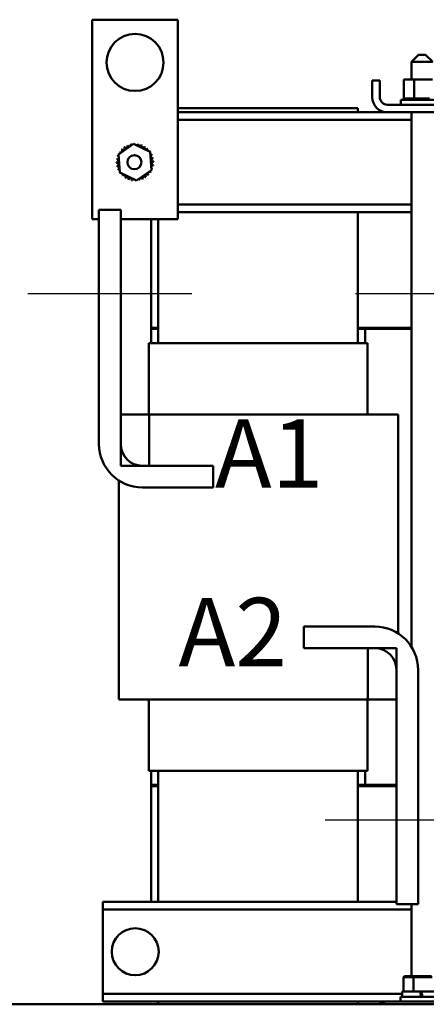
# Model space of a CAD drawing. Units: inches. Extents: x 0.05 to 2.15, y 0.02 to 1.67.
# Drawn here: x 0.77 to 0.84, y 0.64 to 0.81 of the extents above; entities that cross this region are included whole.
import ezdxf

# ---------------------------------------------------------------- set-up
doc = ezdxf.new("R2010")
doc.units = ezdxf.units.IN
doc.header["$LTSCALE"] = 0.1
doc.header["$MEASUREMENT"] = 0
for name, color, linetype, lineweight in [('Centerline (ANSI)', 7, 'Continuous', 25), ('Symbol (ANSI)', 7, 'Continuous', 25), ('Visible (ANSI)', 7, 'Continuous', 50)]:
    doc.layers.add(name, color=color, linetype=linetype, lineweight=lineweight)
doc.styles.add('Note Text (ANSI)', font='tahoma.ttf')

msp = doc.modelspace()

# ---------------------------------------------------------------- linework, layer by layer
at = {"layer": 'Centerline (ANSI)', "linetype": 'Continuous'}
for p, q in [((0.7664739701409249, 0.7607875528536204), (0.7952739701409249, 0.7607875528536204)), ((0.8239739701409249, 0.7607875528536197), (0.8527739701409247, 0.7607875528536197)), ((0.8474132320306317, 0.66838755285362), (0.8186132320306317, 0.66838755285362))]:
    msp.add_line(p, q, dxfattribs=at)
at = {"layer": 'Visible (ANSI)'}
for p, q in [((0.7927959350305183, 0.8088375528536197), (0.7777959350305185, 0.8088375528536195)), ((0.7777959350305185, 0.8088375528536195), (0.7777959350305184, 0.7738375528536201)), ((0.7927959350305182, 0.7738375528536201), (0.7927959350305183, 0.8088375528536197)), ((0.8349959350305189, 0.8026975528536198), (0.833745935030519, 0.8014475528536198)), ((0.8374959350305189, 0.8014475528536198), (0.833745935030519, 0.8014475528536198)), ((0.833745935030519, 0.8014475528536198), (0.833745935030519, 0.7983275528536194)), ((0.8349959350305189, 0.8026975528536198), (0.836245935030519, 0.8026975528536198)), ((0.836245935030519, 0.8026975528536198), (0.8374959350305189, 0.8014475528536198)), ((0.8268709350305186, 0.7952675528536194), (0.8268709350305186, 0.7981875528536194)), ((0.8282109350305189, 0.7981875528536194), (0.8268709350305186, 0.7981875528536194)), ((0.8282109350305187, 0.7952675528536194), (0.8282109350305189, 0.7981875528536194)), ((0.8324265594864844, 0.7983275528536194), (0.8324265594864844, 0.7950375528536195)), ((0.834241918436149, 0.7983275528536194), (0.8324265594864844, 0.7983275528536194)), ((0.834241918436149, 0.7983275528536194), (0.834241918436149, 0.7950375528536195)), ((0.8374362939801834, 0.7983275528536194), (0.834241918436149, 0.7983275528536194)), ((0.8318709350305189, 0.7947775528536196), (0.8393709350305188, 0.7947775528536196)), ((0.8318709350305189, 0.7939275528536194), (0.8318709350305189, 0.7947775528536196)), ((0.8323903719149827, 0.7950375528536195), (0.8323912633245146, 0.7950375528536195)), ((0.8323903719149827, 0.7950375528536195), (0.8323903719149827, 0.7947775528536196)), ((0.8324265594864844, 0.7950375528536195), (0.8323912633245146, 0.7950375528536195)), ((0.8323912633245146, 0.7950375528536195), (0.8323912633245146, 0.7947775528536196)), ((0.8324265594864844, 0.7950375528536195), (0.832467657375377, 0.7950375528536195)), ((0.8324676573753773, 0.7950375528536195), (0.8324745468528343, 0.7950375528536195)), ((0.832467657375377, 0.7950375528536195), (0.832467657375377, 0.7947775528536196)), ((0.8326661215276804, 0.7950375528536195), (0.8324745468528343, 0.7950375528536195)), ((0.8324745468528343, 0.7950375528536195), (0.8324745468528343, 0.7947775528536196)), ((0.8326661215276804, 0.7950375528536195), (0.8326787443143077, 0.7950375528536195)), ((0.8326661215276802, 0.7950375528536195), (0.8326661215276802, 0.7947775528536196)), ((0.8329781375058191, 0.7950375528536195), (0.8326787443143077, 0.7950375528536195)), ((0.8326787443143077, 0.7950375528536195), (0.8326787443143077, 0.7947775528536196)), ((0.8329781375058187, 0.7950375528536195), (0.8329960085150055, 0.7950375528536195)), ((0.8329781375058191, 0.7950375528536195), (0.8329781375058191, 0.7947775528536196)), ((0.8333917147107337, 0.7950375528536195), (0.8329960085150055, 0.7950375528536195)), ((0.8329960085150055, 0.7950375528536195), (0.8329960085150055, 0.7947775528536196)), ((0.8333917147107337, 0.7950375528536195), (0.8334141471696188, 0.7950375528536195)), ((0.8333917147107337, 0.7950375528536195), (0.8333917147107337, 0.7947775528536196)), ((0.8338909596023768, 0.7950375528536195), (0.8334141471696185, 0.7950375528536195)), ((0.8334141471696185, 0.7950375528536195), (0.8334141471696185, 0.7947775528536196)), ((0.8338909596023768, 0.7950375528536195), (0.8339170914441453, 0.7950375528536195)), ((0.8338909596023771, 0.7950375528536195), (0.8338909596023771, 0.7947775528536196)), ((0.8340539225791846, 0.7950375528536195), (0.8339170914441453, 0.7950375528536195)), ((0.8339170914441453, 0.7950375528536195), (0.8339170914441453, 0.7947775528536196)), ((0.8340539225791846, 0.7950375528536195), (0.834241918436149, 0.7950375528536195)), ((0.834241918436149, 0.7950375528536195), (0.8344566864795421, 0.7950375528536195)), ((0.8344566864795423, 0.7950375528536195), (0.8344855134721699, 0.7950375528536195)), ((0.8344566864795421, 0.7950375528536195), (0.8344566864795421, 0.7947775528536196)), ((0.8346112494876065, 0.7950375528536195), (0.8344855134721699, 0.7950375528536195)), ((0.8344855134721699, 0.7950375528536195), (0.8344855134721699, 0.7947775528536196)), ((0.8346112494876065, 0.7950375528536195), (0.8348920674046592, 0.7950375528536195)), ((0.8350671547756032, 0.7950375528536195), (0.8348920674046592, 0.7950375528536195)), ((0.8350671547756036, 0.7950375528536195), (0.8350975691139302, 0.7950375528536195)), ((0.8350671547756032, 0.7950375528536195), (0.8350671547756032, 0.7947775528536196)), ((0.8356989045362972, 0.7950375528536195), (0.8350975691139302, 0.7950375528536195)), ((0.8350975691139302, 0.7950375528536195), (0.8350975691139302, 0.7947775528536196)), ((0.8356989045362974, 0.7950375528536195), (0.8357297374143577, 0.7950375528536195)), ((0.8356989045362974, 0.7950375528536195), (0.8356989045362974, 0.7947775528536196)), ((0.83632765797261, 0.7950375528536195), (0.8357297374143579, 0.7950375528536195)), ((0.8357297374143577, 0.7950375528536195), (0.8357297374143577, 0.7947775528536196)), ((0.83632765797261, 0.7950375528536195), (0.8363577245001915, 0.7950375528536195)), ((0.83632765797261, 0.7950375528536195), (0.83632765797261, 0.7947775528536196)), ((0.8369292524425928, 0.7950375528536195), (0.8363577245001916, 0.7950375528536195)), ((0.8363577245001916, 0.7950375528536195), (0.8363577245001916, 0.7947775528536196)), ((0.8243709350305177, 0.7933375528536204), (0.7927959350305183, 0.7933375528536205)), ((0.8243709350305177, 0.7933375528536204), (0.8243709350305177, 0.7925875528536201)), ((0.8416909350305187, 0.7939275528536193), (0.8295509350305188, 0.7939275528536194)), ((0.7927959350305187, 0.79258755285362), (0.8295509350305188, 0.7925875528536199)), ((0.7927959350305187, 0.7912475528536196), (0.833745935030519, 0.7912475528536195)), ((0.8295509350305188, 0.7925875528536194), (0.8416909350305187, 0.7925875528536194)), ((0.833745935030519, 0.7925875528536194), (0.8337459350305187, 0.6988348151524151)), ((0.7824035634720126, 0.7852165694479886), (0.78504401265423, 0.7870319283976533)), ((0.78504401265423, 0.7870319283976533), (0.7879363842127356, 0.7856529118032834)), ((0.7826554858483008, 0.7820221939039543), (0.7824035634720126, 0.7852165694479886)), ((0.7879363842127356, 0.7856529118032834), (0.788188306589024, 0.7824585362592489)), ((0.788188306589024, 0.7824585362592489), (0.7855478574068064, 0.7806431773095845)), ((0.7855478574068064, 0.7806431773095845), (0.7826554858483008, 0.7820221939039543)), ((0.7927959350305187, 0.7764275528536198), (0.833745935030519, 0.7764275528536198)), ((0.7777959350305184, 0.7738375528536201), (0.7789739701409251, 0.7738375528536201)), ((0.7789739701409247, 0.7343875528536205), (0.7789739701409248, 0.7754875528536206)), ((0.7789739701409248, 0.7754875528536206), (0.7827739701409249, 0.7754875528536206)), ((0.7827739701409249, 0.7754875528536204), (0.7827739701409248, 0.7343875528536205)), ((0.7827739701409249, 0.7738375528536201), (0.7927959350305182, 0.7738375528536201)), ((0.788120935030519, 0.7738375528536197), (0.788120935030519, 0.7547875528536196)), ((0.7893709350305179, 0.7738375528536201), (0.7893709350305178, 0.7520875528536203)), ((0.7927959350305187, 0.7750875528536199), (0.833745935030519, 0.7750875528536199)), ((0.8243709350305177, 0.7750875528536199), (0.8243709350305177, 0.7520875528536203)), ((0.7881209350305184, 0.7545875528536196), (0.7881209350305184, 0.7547875528536196)), ((0.7893709350305184, 0.7547875528536196), (0.7881209350305184, 0.7547875528536196)), ((0.788120935030519, 0.7547875528536196), (0.7893709350305184, 0.7547875528536194)), ((0.7893709350305178, 0.7545875528536204), (0.788120935030518, 0.7545875528536204)), ((0.788120935030518, 0.7545875528536204), (0.788120935030518, 0.7520875528536206)), ((0.7893709350305184, 0.7545875528536196), (0.7881209350305184, 0.7545875528536196)), ((0.8337459350305193, 0.7547875528536194), (0.8243709350305183, 0.7547875528536196)), ((0.8243709350305181, 0.7547875528536194), (0.833745935030519, 0.7547875528536194)), ((0.8256209350305178, 0.7545875528536202), (0.8243709350305177, 0.7545875528536204)), ((0.8337459350305193, 0.7545875528536194), (0.8243709350305183, 0.7545875528536194)), ((0.8256209350305178, 0.7520875528536202), (0.8256209350305178, 0.7545875528536202)), ((0.787720935030518, 0.7520875528536203), (0.7877209350305177, 0.7395875528536201)), ((0.7889763774609851, 0.7520875528536203), (0.7877209350305177, 0.7520875528536203)), ((0.7889763774609851, 0.7520875528536203), (0.7893709350305178, 0.7520875528536203)), ((0.8243709350305177, 0.7520875528536202), (0.7893709350305178, 0.7520875528536203)), ((0.8243709350305177, 0.7520875528536202), (0.8247654926000505, 0.7520875528536202)), ((0.8260209350305178, 0.7520875528536202), (0.8247654926000505, 0.7520875528536202)), ((0.8260209350305178, 0.7395875528536201), (0.8260209350305178, 0.7520875528536202)), ((0.7827739701409248, 0.7305875528536202), (0.7827739701409248, 0.7395875528536202)), ((0.7827739701409248, 0.7395875528536202), (0.7877739701409247, 0.7395875528536202)), ((0.789171226078442, 0.7395875528536202), (0.7877739701409247, 0.7395875528536202)), ((0.7877739701409247, 0.7395875528536202), (0.7877739701409247, 0.7305875528536202)), ((0.789171226078442, 0.7395875528536202), (0.8247159760939178, 0.7395875528536201)), ((0.8300459790139951, 0.7395875528536201), (0.8247159760939178, 0.7395875528536201)), ((0.8300459790139953, 0.7395875528536201), (0.8314186526765439, 0.7395875528536201)), ((0.8314186526765439, 0.7395875528536201), (0.8314186526765439, 0.7011832952905948)), ((0.7877739701409247, 0.7305875528536202), (0.7827739701409248, 0.7305875528536202)), ((0.7865739701409247, 0.7305875528536205), (0.7989739701409247, 0.7305875528536202)), ((0.7989739701409247, 0.7305875528536202), (0.7989739701409247, 0.7267875528536205)), ((0.7824685494950124, 0.7279918104166458), (0.7824685494950124, 0.6895875528536201)), ((0.7989739701409247, 0.7267875528536205), (0.7865739701409247, 0.7267875528536205)), ((0.8149132320306319, 0.6985875528536201), (0.8149132320306319, 0.7023875528536201)), ((0.8149132320306319, 0.7023875528536201), (0.8273132320306316, 0.7023875528536201)), ((0.8273132320306316, 0.6985875528536201), (0.8149132320306319, 0.6985875528536201)), ((0.8261132320306316, 0.6985875528536201), (0.8311132320306317, 0.6985875528536201)), ((0.8261132320306316, 0.6895875528536201), (0.8261132320306316, 0.6985875528536201)), ((0.8311132320306317, 0.6985875528536201), (0.8311132320306317, 0.6895875528536201)), ((0.8311132320306315, 0.6536875528536199), (0.8311132320306317, 0.6947875528536201)), ((0.8349132320306317, 0.6947875528536201), (0.8349132320306317, 0.6536875528536199)), ((0.7824685494950124, 0.6895875528536201), (0.783841223158466, 0.6895875528536201)), ((0.7891712260784419, 0.6895875528536201), (0.7838412231584662, 0.6895875528536201)), ((0.7877209350305177, 0.6895875528536201), (0.7877209350305177, 0.6770875528536201)), ((0.7891712260784419, 0.6895875528536201), (0.8247159760939176, 0.6895875528536201)), ((0.8261132320306316, 0.6895875528536201), (0.8247159760939176, 0.6895875528536201)), ((0.8260209350305174, 0.6770875528536199), (0.8260209350305174, 0.68958755285362)), ((0.8311132320306315, 0.6895875528536201), (0.8261132320306316, 0.6895875528536201)), ((0.7877209350305177, 0.6770875528536201), (0.788976377460985, 0.6770875528536201)), ((0.7881209350305176, 0.6770875528536201), (0.7881209350305176, 0.6745875528536202)), ((0.7893709350305175, 0.6770875528536201), (0.7889763774609846, 0.6770875528536201)), ((0.7893709350305178, 0.6770875528536201), (0.7893709350305175, 0.6540875528536203)), ((0.7893709350305175, 0.6770875528536201), (0.8243709350305174, 0.6770875528536201)), ((0.8243709350305174, 0.6770875528536201), (0.8243709350305174, 0.6540875528536199)), ((0.8247654926000505, 0.6770875528536201), (0.8243709350305174, 0.6770875528536201)), ((0.8247654926000503, 0.6770875528536199), (0.8260209350305174, 0.6770875528536199)), ((0.8256209350305175, 0.6745875528536202), (0.8256209350305175, 0.6770875528536201)), ((0.7881209350305176, 0.6745875528536202), (0.7893709350305178, 0.6745875528536202)), ((0.788120935030518, 0.6745875528536202), (0.788120935030518, 0.6743875528536201)), ((0.788120935030518, 0.6745875528536202), (0.7893709350305178, 0.6745875528536202)), ((0.788120935030518, 0.6743875528536201), (0.7893709350305178, 0.6743875528536201)), ((0.7893709350305178, 0.6743875528536201), (0.7881209350305176, 0.6743875528536201)), ((0.7881209350305176, 0.6743875528536201), (0.7881209350305176, 0.6540875528536203)), ((0.8243709350305174, 0.6745875528536202), (0.8256209350305175, 0.6745875528536202)), ((0.8243709350305174, 0.6745875528536202), (0.8311132320306315, 0.6745875528536202)), ((0.8243709350305174, 0.6743875528536201), (0.8311132320306315, 0.6743875528536201)), ((0.8311132320306317, 0.67438755285362), (0.8243709350305174, 0.67438755285362)), ((0.7796709350305174, 0.6540875528536203), (0.7796709350305174, 0.6527475528536204)), ((0.8311132320306315, 0.6540875528536203), (0.7796709350305174, 0.6540875528536203)), ((0.8349132320306317, 0.6536875528536199), (0.8311132320306315, 0.6536875528536199)), ((0.8337459350305184, 0.6536875528536203), (0.8337459350305184, 0.6410575528536198)), ((0.7796709350305174, 0.6527475528536204), (0.7796709350305174, 0.6514475528536201)), ((0.8337459350305184, 0.6527475528536201), (0.7796709350305174, 0.6527475528536204)), ((0.7796709350305174, 0.6514475528536201), (0.7796709350305174, 0.6392275528536202)), ((0.8325638697008843, 0.6410575528536198), (0.8323334432388435, 0.6408575528536198)), ((0.8323334432388435, 0.6408575528536198), (0.8341394995031393, 0.6408575528536198)), ((0.8323334432388435, 0.6383775528536197), (0.8323334432388435, 0.6408575528536198)), ((0.8342413810353368, 0.6410575528536198), (0.8325638697008843, 0.6410575528536198)), ((0.8342413810353368, 0.6410575528536198), (0.8341394995031393, 0.6408575528536198)), ((0.8341394995031393, 0.6408575528536198), (0.8373769912948134, 0.6408575528536198)), ((0.8341394995031393, 0.6383775528536197), (0.8341394995031393, 0.6408575528536198)), ((0.8372484463649701, 0.6410575528536198), (0.8342413810353368, 0.6410575528536198)), ((0.7796709350305174, 0.6392275528536202), (0.7796709350305174, 0.6379275528536203)), ((0.7796709350305174, 0.6379275528536203), (0.7796709350305174, 0.6365875528536205)), ((0.8321559350305175, 0.6379275528536203), (0.7796709350305174, 0.6379275528536203)), ((0.8393209350305175, 0.63743755285362), (0.8318209350305176, 0.63743755285362)), ((0.8318209350305176, 0.63743755285362), (0.8318209350305176, 0.6365875528536198)), ((0.8321559350305175, 0.6383775528536197), (0.8352876876686517, 0.6383775528536197)), ((0.8321559350305175, 0.6383775528536197), (0.8321559350305175, 0.6374375528536197)), ((0.8355226876686517, 0.6383775528536197), (0.8352876876686517, 0.6383775528536197)), ((0.8352876876686517, 0.6383775528536197), (0.8354534350305177, 0.6374375528536197)), ((0.8356884350305177, 0.6374375528536197), (0.8355226876686517, 0.6383775528536197)), ((0.8355226876686517, 0.6383775528536197), (0.8389859350305175, 0.6383775528536197)), ((1.018840935030517, 0.6361125528536195), (0.7038409350305174, 0.6361125528536201)), ((0.8295509350305184, 0.6365875528536203), (0.7796709350305174, 0.6365875528536205)), ((0.7893709350305175, 0.6365875528536202), (0.7893709350305175, 0.6361125528536197)), ((0.8243709350305174, 0.6365875528536198), (0.8243709350305174, 0.6361125528536196)), ((0.8416909350305184, 0.6365875528536198), (0.8295509350305184, 0.6365875528536198))]:
    msp.add_line(p, q, dxfattribs=at)
for centre, radius in [((0.7852959350305185, 0.8013375528536197), 0.005), ((0.7851794555025241, 0.7838375528536204), 0.001235), ((0.7853209350305173, 0.64533755285362), 0.004115)]:
    msp.add_circle(centre, radius, dxfattribs=at)
for centre, radius, start, end in [((0.8295509350305188, 0.7952675528536194), 0.00268, 180, 270), ((0.8295509350305188, 0.7952675528536194), 0.00134, 180, 270), ((0.782739747977197, 0.7858145518510203), 0.0003017195094992, 234.9567900965091, 49.60524460992107), ((0.7852959350305341, 0.7838375528536039), 0.0032315038739625, 136.3825628398006, 136.9294718666173), ((0.7831745577656922, 0.7862752517250079), 0.0003017195094992, 223.7067900965058, 38.35524460991396), ((0.7852959350305088, 0.7838375528536322), 0.0032315038739243, 125.1325628397968, 125.679471866619), ((0.7836908908927925, 0.7866422721984457), 0.0003017195094992, 212.4567900965052, 27.10524460992611), ((0.7852959350305047, 0.7838375528536491), 0.0032315038739074, 113.8825628397964, 114.4294718666215), ((0.7842689049659864, 0.7869015088803663), 0.0003017195094992, 201.2067900965113, 15.85524460991643), ((0.7852959350305122, 0.7838375528536452), 0.0032315038739136, 102.6325628397943, 103.1794718666212), ((0.784886387228595, 0.7870429994504651), 0.0003017195094992, 189.9567900965078, 233.5481665940757), ((0.784886387228595, 0.7870429994504651), 0.0003017195094992, 345.5619549983702, 4.605244609916995), ((0.7852959350305185, 0.7838375528536102), 0.0032315038739492, 91.38256283979945, 91.92947186661482), ((0.7855196081835549, 0.7870613065054824), 0.0003017195094992, 178.7067900964952, 204.5292068992401), ((0.7855196081835549, 0.7870613065054824), 0.0003017195094992, 284.4893165743116, 353.3552446099335), ((0.7852959350305212, 0.7838375528536364), 0.0032315038739229, 80.13256283979595, 80.67947186661951), ((0.7861442335046805, 0.7869557265155604), 0.0003017195094992, 167.4567900965144, 342.1052446099066), ((0.7852959350305148, 0.7838375528536098), 0.0032315038739503, 68.88256283979875, 69.42947186661831), ((0.7867362591911756, 0.7867303168605022), 0.0003017195094992, 156.2067900964976, 330.8552446098919), ((0.7872729340279196, 0.7863937399069401), 0.0003017195094992, 144.9567900965091, 319.605244609921), ((0.7852959350305231, 0.7838375528536266), 0.0032315038739314, 57.63256283979906, 58.17947186662003), ((0.7877336339019074, 0.7859589301184449), 0.0003017195094992, 133.7067900965058, 193.2882243227119), ((0.7852959350305035, 0.783837552853603), 0.0032315038739625, 46.38256283980061, 46.92947186661739), ((0.7820721813786548, 0.7840612260066552), 0.0003017195094992, 268.7067900964951, 83.35524460990398), ((0.7852959350305009, 0.7838375528536217), 0.0032315038739231, 170.1325628397988, 170.6794718666199), ((0.7821777613685766, 0.7846858513277813), 0.0003017195094992, 257.4567900965143, 336.6819996900785), ((0.785295935030524, 0.7838375528536164), 0.0032315038739468, 158.882562839799, 159.4294718666183), ((0.7821777613685766, 0.7846858513277813), 0.0003017195094992, 32.33652378351933, 72.10524460990653), ((0.7824031710236349, 0.785277877014276), 0.0003017195094992, 246.2067900964976, 273.6682168761143), ((0.7852959350304923, 0.7838375528536351), 0.0032315038739099, 147.6325628397995, 148.1794718666228), ((0.7824031710236349, 0.785277877014276), 0.0003017195094992, 24.82749349655343, 60.85524460991512), ((0.7877336339019074, 0.785958930118445), 0.0003017195094992, 295.7302991508437, 308.3552446098975), ((0.788100654375345, 0.7854425969913447), 0.0003017195094991, 122.4567900965419, 131.2502489861472), ((0.7852959350305571, 0.7838375528536466), 0.0032315038738931, 35.13256283979288, 35.67947186662188), ((0.7881006543753452, 0.7854425969913447), 0.0003017195094992, 245.3027552631362, 297.1052446099024), ((0.7883598910572656, 0.7848645829181508), 0.0003017195094992, 111.2067900965113, 285.8552446099164), ((0.7885013816273646, 0.7842471006555419), 0.0003017195094992, 99.95679009650782, 274.6052446099191), ((0.7852959350305487, 0.7838375528536325), 0.0032315038739074, 23.88256283979643, 24.42947186662153), ((0.7852959350305447, 0.7838375528536248), 0.0032315038739137, 12.6325628397962, 13.17947186662119), ((0.785295935030527, 0.783837552853619), 0.0032315038739494, 181.3825628397993, 181.9294718666195), ((0.7820904884336719, 0.7834280050516957), 0.0003017195094992, 279.9567900965078, 94.60524460991915), ((0.7852959350304918, 0.7838375528536127), 0.0032315038739135, 192.6325628397966, 193.1794718666217), ((0.782231979003771, 0.7828105227890868), 0.0003017195094992, 291.2067900965113, 105.8552446099163), ((0.7852959350304916, 0.7838375528536067), 0.0032315038739113, 203.8825628397962, 204.4294718666207), ((0.7824912156856915, 0.782232508715893), 0.0003017195094992, 65.3027552631362, 117.1052446099025), ((0.7884141086924599, 0.7829892543794565), 0.0003017195094992, 77.45679009651444, 156.6819996900785), ((0.7884141086924599, 0.7829892543794565), 0.0003017195094992, 212.3365237835193, 252.1052446099065), ((0.7881886990374019, 0.7823972286929614), 0.0003017195094992, 66.20679009649764, 93.66821687611429), ((0.7885196886823819, 0.7836138797005824), 0.0003017195094992, 88.70679009649513, 263.3552446099039), ((0.7852959350305123, 0.783837552853621), 0.0032315038739469, 338.8825628397999, 339.4294718666192), ((0.7852959350305541, 0.7838375528536127), 0.0032315038739043, 350.132562839794, 350.6794718666208), ((0.7852959350305292, 0.783837552853619), 0.0032315038739298, 1.382562839797765, 1.929471866618833), ((0.7824912156856917, 0.782232508715893), 0.0003017195094992, 302.4567900965053, 311.2502489861273), ((0.785295935030484, 0.7838375528535944), 0.0032315038738986, 215.1325628397938, 215.6794718666219), ((0.7828582361591291, 0.7817161755887926), 0.0003017195094992, 115.7302991508552, 128.3552446099183), ((0.7828582361591291, 0.7817161755887926), 0.0003017195094992, 313.7067900965058, 13.28822432271193), ((0.7852959350305332, 0.7838375528536345), 0.0032315038739625, 226.3825628398006, 226.9294718666174), ((0.7833189360331169, 0.7812813658002975), 0.0003017195094992, 324.9567900965092, 139.605244609921), ((0.7852959350305047, 0.7838375528535972), 0.0032315038739151, 237.6325628397967, 238.1794718666212), ((0.7838556108698609, 0.7809447888467353), 0.0003017195094992, 336.2067900964976, 150.8552446098919), ((0.7852959350305154, 0.7838375528536111), 0.0032315038739326, 248.8825628397951, 249.4294718666191), ((0.784447636556356, 0.7807193791916769), 0.0003017195094992, 347.4567900965143, 162.1052446099065), ((0.785072261877482, 0.7806137992017553), 0.0003017195094992, 104.4893165743116, 173.3552446099071), ((0.785072261877482, 0.7806137992017553), 0.0003017195094992, 358.7067900964952, 24.52920689924016), ((0.7857054828324415, 0.7806321062567724), 0.0003017195094992, 9.956790096507804, 53.54816659407575), ((0.7863229650950502, 0.7807735968268715), 0.0003017195094992, 21.20679009651131, 195.8552446099164), ((0.7869009791682444, 0.781032833508792), 0.0003017195094992, 32.45679009650523, 207.1052446099261), ((0.7852959350305305, 0.783837552853592), 0.0032315038739114, 293.8825628397975, 294.429471866622), ((0.7874173122953444, 0.7813998539822296), 0.0003017195094992, 43.70679009650575, 218.355244609914), ((0.7852959350305247, 0.7838375528536096), 0.0032315038739295, 305.1325628397986, 305.67947186662), ((0.7878521220838396, 0.7818605538562176), 0.0003017195094992, 54.95679009650917, 229.6052446099209), ((0.7852959350305219, 0.7838375528536154), 0.0032315038739358, 316.382562839798, 316.9294718666193), ((0.7881886990374019, 0.7823972286929614), 0.0003017195094992, 204.8274934965534, 240.8552446099151), ((0.7852959350305398, 0.7838375528536053), 0.0032315038739152, 327.6325628397947, 328.1794718666205), ((0.7852959350305154, 0.7838375528536015), 0.0032315038739232, 260.1325628397992, 260.6794718666203), ((0.7852959350305185, 0.7838375528536078), 0.0032315038739297, 271.3825628397978, 271.9294718666191), ((0.7857054828324415, 0.7806321062567724), 0.0003017195094992, 165.5619549983701, 184.6052446099191), ((0.7852959350305241, 0.7838375528535936), 0.0032315038739148, 282.6325628397949, 283.179471866619), ((0.7865739701409247, 0.7343875528536205), 0.0076, 180, 270), ((0.7865739701409247, 0.7343875528536205), 0.0038, 180, 270), ((0.8273132320306316, 0.6947875528536201), 0.0076, 0, 90), ((0.8273132320306316, 0.6947875528536201), 0.0038, 0, 90), ((0.8295509350305184, 0.63390755285362), 0.00268, 90.000000000003, 124.6378372281966)]:
    msp.add_arc(centre, radius, start, end, dxfattribs=at)

# ---------------------------------------------------------------- texts
at = {"layer": 'Symbol (ANSI)', "char_height": 0.0120000001483076, "attachment_point": 1, "style": 'Note Text (ANSI)'}
for s, insert, width in [('\\fTahoma|b0|i0;A1        B1       C1', (0.7993028889444679, 0.7387340137244589), 0.3289082739027406), ('\\fTahoma|b0|i0;A2       B2     C2', (0.792918030766609, 0.7074140420379867), 0.1183954655654787)]:
    msp.add_mtext(s, dxfattribs=dict(at, insert=insert, width=width))

doc.saveas('drawing.dxf')
